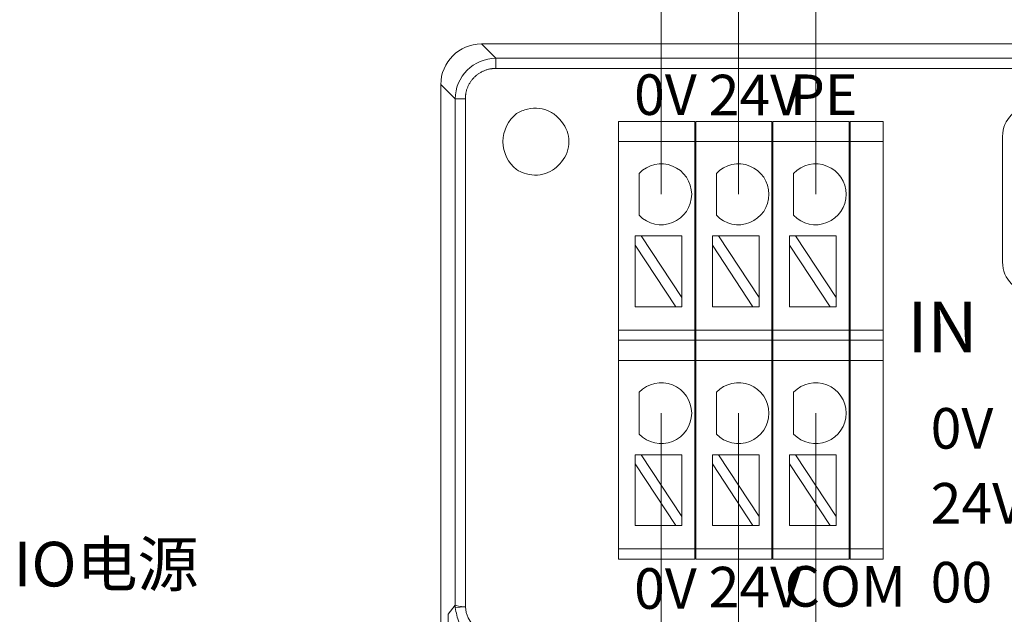
# Model space of a CAD drawing. Units: millimetres. Extents: x 2247 to 3732, y 38 to 1977.
# Drawn here: x 2898 to 2947, y 377 to 406 of the extents above; entities that cross this region are included whole.
import ezdxf

# ---------------------------------------------------------------- set-up
doc = ezdxf.new("R2010")
doc.units = ezdxf.units.MM
doc.layers.add('1', color=7, linetype='Continuous', lineweight=18)
doc.layers.add('DIM', color=3, linetype='Continuous', lineweight=13)
doc.styles.get("Standard").update_dxf_attribs({"font": 'arial.ttf'})
doc.styles.add('标准', font='txt', dxfattribs={"width": 0.667})

msp = doc.modelspace()

# ---------------------------------------------------------------- linework, layer by layer
at = {"layer": '1', "color": 7, "linetype": 'Continuous'}
for p, q in [((2920.79, 404.771), (3044.213, 404.771)), ((2918.791, 333.07), (2918.791, 402.771)), ((2919.498, 377.118), (2919.498, 402.064)), ((2927.548, 400.956), (2927.548, 399.956)), ((2927.548, 400.956), (2931.298, 400.956)), ((2931.298, 399.956), (2931.298, 400.956)), ((2931.348, 400.956), (2931.348, 399.956)), ((2931.348, 400.956), (2935.098, 400.956)), ((2935.098, 400.956), (2935.098, 399.956)), ((2935.148, 399.956), (2935.148, 400.956)), ((2935.148, 400.956), (2938.898, 400.956)), ((2938.898, 400.956), (2938.898, 399.956)), ((2938.948, 399.956), (2938.948, 400.956)), ((2938.948, 400.956), (2940.569, 400.956)), ((2940.569, 400.956), (2940.569, 399.956)), ((2946.455, 400.215), (2946.455, 394.015)), ((2927.548, 399.956), (2927.548, 390.673)), ((2931.298, 390.673), (2931.298, 399.956)), ((2931.348, 399.956), (2931.348, 390.673)), ((2935.098, 390.673), (2935.098, 399.956)), ((2935.148, 399.956), (2935.148, 390.673)), ((2938.898, 390.673), (2938.898, 399.956)), ((2938.948, 399.956), (2938.948, 390.673)), ((2940.569, 390.673), (2940.569, 399.956)), ((2928.558, 396.327), (2928.558, 398.393)), ((2932.362, 396.327), (2932.362, 398.393)), ((2936.166, 396.327), (2936.166, 398.393)), ((2928.359, 395.315), (2928.359, 394.86)), ((2928.658, 395.315), (2928.359, 395.315)), ((2930.659, 392.275), (2928.658, 395.315)), ((2930.659, 395.315), (2928.658, 395.315)), ((2930.659, 395.315), (2930.659, 392.275)), ((2932.163, 395.315), (2932.163, 394.86)), ((2932.462, 395.315), (2932.163, 395.315)), ((2934.463, 395.315), (2932.462, 395.315)), ((2934.463, 392.275), (2932.462, 395.315)), ((2934.463, 395.315), (2934.463, 392.275)), ((2935.967, 395.315), (2935.967, 394.86)), ((2936.266, 395.315), (2935.967, 395.315)), ((2938.267, 395.315), (2936.266, 395.315)), ((2938.267, 392.275), (2936.266, 395.315)), ((2938.267, 395.315), (2938.267, 392.275)), ((2928.359, 394.86), (2928.359, 391.82)), ((2928.359, 394.86), (2930.359, 391.82)), ((2932.163, 394.86), (2932.163, 391.82)), ((2932.163, 394.86), (2934.163, 391.82)), ((2935.967, 394.86), (2935.967, 391.82)), ((2935.967, 394.86), (2937.968, 391.82)), ((2930.659, 391.82), (2930.659, 392.275)), ((2934.463, 391.82), (2934.463, 392.275)), ((2938.267, 391.82), (2938.267, 392.275)), ((2930.359, 391.82), (2928.359, 391.82)), ((2930.359, 391.82), (2930.659, 391.82)), ((2934.163, 391.82), (2932.163, 391.82)), ((2934.163, 391.82), (2934.463, 391.82)), ((2937.968, 391.82), (2935.967, 391.82)), ((2937.968, 391.82), (2938.267, 391.82)), ((2927.548, 390.173), (2927.548, 390.673)), ((2931.298, 390.173), (2931.298, 390.673)), ((2931.348, 390.673), (2931.348, 390.173)), ((2935.098, 390.673), (2935.098, 390.173)), ((2935.148, 390.173), (2935.148, 390.673)), ((2938.898, 390.673), (2938.898, 390.173)), ((2938.948, 390.173), (2938.948, 390.673)), ((2940.569, 390.673), (2940.569, 390.173)), ((2927.548, 390.173), (2927.548, 389.173)), ((2931.298, 390.173), (2927.548, 390.173)), ((2931.298, 389.173), (2931.298, 390.173)), ((2931.348, 390.173), (2931.348, 389.173)), ((2935.098, 390.173), (2931.348, 390.173)), ((2935.098, 390.173), (2935.098, 389.173)), ((2935.148, 389.173), (2935.148, 390.173)), ((2938.898, 390.173), (2935.148, 390.173)), ((2938.898, 390.173), (2938.898, 389.173)), ((2938.948, 389.173), (2938.948, 390.173)), ((2940.569, 390.173), (2938.948, 390.173)), ((2940.569, 390.173), (2940.569, 389.173)), ((2927.548, 389.173), (2927.548, 379.889)), ((2931.298, 379.889), (2931.298, 389.173)), ((2931.348, 389.173), (2931.348, 379.889)), ((2935.098, 379.889), (2935.098, 389.173)), ((2935.148, 389.173), (2935.148, 379.889)), ((2938.898, 379.889), (2938.898, 389.173)), ((2938.948, 389.173), (2938.948, 379.889)), ((2940.569, 379.889), (2940.569, 389.173)), ((2928.558, 385.544), (2928.558, 387.61)), ((2932.362, 385.544), (2932.362, 387.61)), ((2936.166, 385.544), (2936.166, 387.61)), ((2928.359, 384.531), (2928.359, 384.077)), ((2928.658, 384.531), (2928.359, 384.531)), ((2930.659, 381.491), (2928.658, 384.531)), ((2930.659, 384.531), (2928.658, 384.531)), ((2930.659, 384.531), (2930.659, 381.491)), ((2932.163, 384.531), (2932.163, 384.077)), ((2932.462, 384.531), (2932.163, 384.531)), ((2934.463, 384.531), (2932.462, 384.531)), ((2934.463, 381.491), (2932.462, 384.531)), ((2934.463, 384.531), (2934.463, 381.491)), ((2935.967, 384.531), (2935.967, 384.077)), ((2936.266, 384.531), (2935.967, 384.531)), ((2938.267, 384.531), (2936.266, 384.531)), ((2938.267, 381.491), (2936.266, 384.531)), ((2938.267, 384.531), (2938.267, 381.491)), ((2928.359, 384.077), (2928.359, 381.037)), ((2928.359, 384.077), (2930.359, 381.037)), ((2932.163, 384.077), (2932.163, 381.037)), ((2932.163, 384.077), (2934.163, 381.037)), ((2935.967, 384.077), (2935.967, 381.037)), ((2935.967, 384.077), (2937.968, 381.037)), ((2930.659, 381.037), (2930.659, 381.491)), ((2934.463, 381.037), (2934.463, 381.491)), ((2938.267, 381.037), (2938.267, 381.491)), ((2930.359, 381.037), (2928.359, 381.037)), ((2930.359, 381.037), (2930.659, 381.037)), ((2934.163, 381.037), (2932.163, 381.037)), ((2934.163, 381.037), (2934.463, 381.037)), ((2937.968, 381.037), (2935.967, 381.037)), ((2937.968, 381.037), (2938.267, 381.037)), ((2927.548, 379.389), (2927.548, 379.889)), ((2931.298, 379.389), (2931.298, 379.889)), ((2931.348, 379.889), (2931.348, 379.389)), ((2935.098, 379.889), (2935.098, 379.389)), ((2935.148, 379.389), (2935.148, 379.889)), ((2938.898, 379.889), (2938.898, 379.389)), ((2938.948, 379.389), (2938.948, 379.889)), ((2940.569, 379.889), (2940.569, 379.389)), ((2931.298, 379.389), (2927.548, 379.389)), ((2935.098, 379.389), (2931.348, 379.389)), ((2938.898, 379.389), (2935.148, 379.389)), ((2940.569, 379.389), (2938.948, 379.389)), ((2919.501, 377.003), (2919.998, 377.032))]:
    msp.add_line(p, q, dxfattribs=at)
at = {"layer": '1', "color": 7, "linetype": 'Continuous', "lineweight": 5}
for p, q in [((2920.79, 404.771), (2921.497, 404.063)), ((2921.497, 404.063), (2921.497, 403.564)), ((2921.497, 404.063), (3043.505, 404.063)), ((3043.505, 403.564), (2921.497, 403.564)), ((2919.498, 402.064), (2918.791, 402.771)), ((2919.998, 402.064), (2919.498, 402.064)), ((2919.998, 402.064), (2919.998, 377.032)), ((2931.298, 399.956), (2927.548, 399.956)), ((2935.098, 399.956), (2931.348, 399.956)), ((2938.898, 399.956), (2935.148, 399.956)), ((2940.569, 399.956), (2938.948, 399.956)), ((2931.298, 390.673), (2927.548, 390.673)), ((2935.098, 390.673), (2931.348, 390.673)), ((2938.898, 390.673), (2935.148, 390.673)), ((2940.569, 390.673), (2938.948, 390.673)), ((2931.298, 389.173), (2927.548, 389.173)), ((2935.098, 389.173), (2931.348, 389.173)), ((2938.898, 389.173), (2935.148, 389.173)), ((2940.569, 389.173), (2938.948, 389.173)), ((2931.298, 379.889), (2927.548, 379.889)), ((2935.098, 379.889), (2931.348, 379.889)), ((2938.898, 379.889), (2935.148, 379.889)), ((2940.569, 379.889), (2938.948, 379.889)), ((2919.156, 376.667), (2919.498, 377.123)), ((2919.156, 333.436), (2919.156, 376.667))]:
    msp.add_line(p, q, dxfattribs=at)
at = {"layer": '1', "color": 7, "linetype": 'Continuous'}
for centre, start, end in [((2947.955, 400.215), 90, 180), ((2923.601, 399.956), 318.7786, 41.2855), ((2947.955, 394.015), 180, 270)]:
    msp.add_arc(centre, 1.5, start, end, dxfattribs=at)
at = {"layer": '1', "color": 7, "linetype": 'Continuous', "extrusion": (0, 0, -1)}
for centre, radius, start, end in [((-2923.601, 399.956), 1.75, 308.0401, 51.9599), ((-2929.645, 397.36), 1.5, 43.5224, 316.4776), ((-2933.45, 397.36), 1.5, 43.5224, 316.4776), ((-2937.254, 397.36), 1.5, 43.5224, 316.4776), ((-2929.645, 386.577), 1.5, 43.5224, 316.4776), ((-2933.45, 386.577), 1.5, 43.5224, 316.4776), ((-2937.254, 386.577), 1.5, 43.5224, 316.4776)]:
    msp.add_arc(centre, radius, start, end, dxfattribs=at)
msp.add_ellipse((2920.791, 402.77), major_axis=(-1.415, 1.415), ratio=0.999315, start_param=5.49813, end_param=7.068241, dxfattribs=at)
at = {"layer": '1', "color": 7, "linetype": 'Continuous'}
for points, knots in [([(2919.498, 402.064), (2919.498, 402.587), (2919.714, 403.107), (2920.454, 403.847), (2920.974, 404.063), (2921.497, 404.063)], [0, 0, 0, 0, 0.5, 0.5, 1, 1, 1, 1]), ([(2922.523, 401.334), (2922.688, 401.439), (2922.873, 401.516), (2923.254, 401.605), (2923.456, 401.617), (2923.832, 401.567), (2924.012, 401.51), (2924.334, 401.343), (2924.482, 401.232), (2924.649, 401.052), (2924.69, 401), (2924.728, 400.945)], [0, 0, 0, 0, 0.23844, 0.23844, 0.477769, 0.477769, 0.701375, 0.701375, 0.920316, 0.920316, 1, 1, 1, 1]), ([(2924.729, 398.967), (2924.636, 398.833), (2924.519, 398.715), (2924.254, 398.52), (2924.102, 398.442), (2923.774, 398.332), (2923.591, 398.303), (2923.233, 398.311), (2923.055, 398.343), (2922.76, 398.446), (2922.637, 398.505), (2922.523, 398.577)], [0, 0, 0, 0, 0.198473, 0.198473, 0.400725, 0.400725, 0.62075, 0.62075, 0.836262, 0.836262, 1, 1, 1, 1]), ([(2921.487, 375.127), (2921.242, 375.155), (2920.748, 375.21), (2920.108, 375.628), (2919.634, 376.244), (2919.546, 376.749), (2919.502, 377.003)], [0, 0, 0, 0, 0.244457, 0.49259, 0.744428, 1, 1, 1, 1])]:
    msp.add_open_spline(points, degree=3, knots=knots, dxfattribs=at)
for points, degree in [([(2921.497, 403.564), (2921.199, 403.563), (2920.648, 403.336), (2920.226, 402.914), (2919.998, 402.363), (2919.998, 402.064)], 2), ([(2919.498, 377.117), (2919.505, 377.088), (2919.74, 377.06), (2919.998, 377.032)], 3)]:
    msp.add_open_spline(points, degree=degree, dxfattribs=at)
at = {"layer": '1', "color": 7, "linetype": 'Continuous', "lineweight": 5}
for points in [[(2919.502, 377.003), (2919.499, 377.041), (2919.498, 377.079), (2919.498, 377.117)], [(2919.998, 377.032), (2920.042, 376.27), (2920.723, 375.625), (2921.487, 375.625)]]:
    msp.add_open_spline(points, degree=3, dxfattribs=at)
at = {"layer": 'DIM', "color": 1}
for p, q in [((2933.45, 397.36), (2933.45, 413.504)), ((2933.45, 386.577), (2933.45, 369.513))]:
    msp.add_line(p, q, dxfattribs=at)
at = {"layer": 'DIM', "color": 5}
for p, q in [((2929.645, 397.36), (2929.645, 410.404)), ((2929.645, 386.577), (2929.645, 373.533))]:
    msp.add_line(p, q, dxfattribs=at)
at = {"layer": 'DIM', "color": 3}
for p, q in [((2937.254, 397.36), (2937.254, 409.759)), ((2937.254, 386.577), (2937.267, 364.883))]:
    msp.add_line(p, q, dxfattribs=at)

# ---------------------------------------------------------------- texts
at = {"layer": 'DIM', "color": 3, "attachment_point": 1, "style": '标准'}
for s, insert, char_height, width in [('{\\T1.3;0V}', (2928.31, 403.271), 2, 6.3516), ('\\T1.1;24V', (2931.982, 403.251), 2, 6.3516), ('{\\T1.3;PE}', (2935.979, 403.265), 2, 6.3516), ('{\\T1.3;IN}', (2941.761, 392.078), 2.5, 6.3516), ('{\\T1.4;0V}', (2942.916, 386.83), 2, 3.583), ('\\T1.1;24V', (2942.916, 383.136), 2, 5.77117), ('{\\T1.3;00}', (2942.916, 379.25), 2, 3.44737), ('{\\T1.3;0V}', (2928.31, 378.938), 2, 6.3516), ('\\T1.1;24V', (2931.982, 379.007), 2, 6.3516), ('\\T1.1;COM', (2935.722, 379.043), 2, 6.3516)]:
    msp.add_mtext(s, dxfattribs=dict(at, insert=insert, char_height=char_height, width=width))
at = {"layer": 'DIM', "color": 3, "insert": (2897.745, 380.241), "char_height": 2.2, "attachment_point": 1}
msp.add_mtext_dynamic_manual_height_columns('{\\fFangSong|b0|i0|c0|p34;IO电源}', width=15.71446, gutter_width=11, heights=[12.414], dxfattribs=at)

doc.saveas('drawing.dxf')
